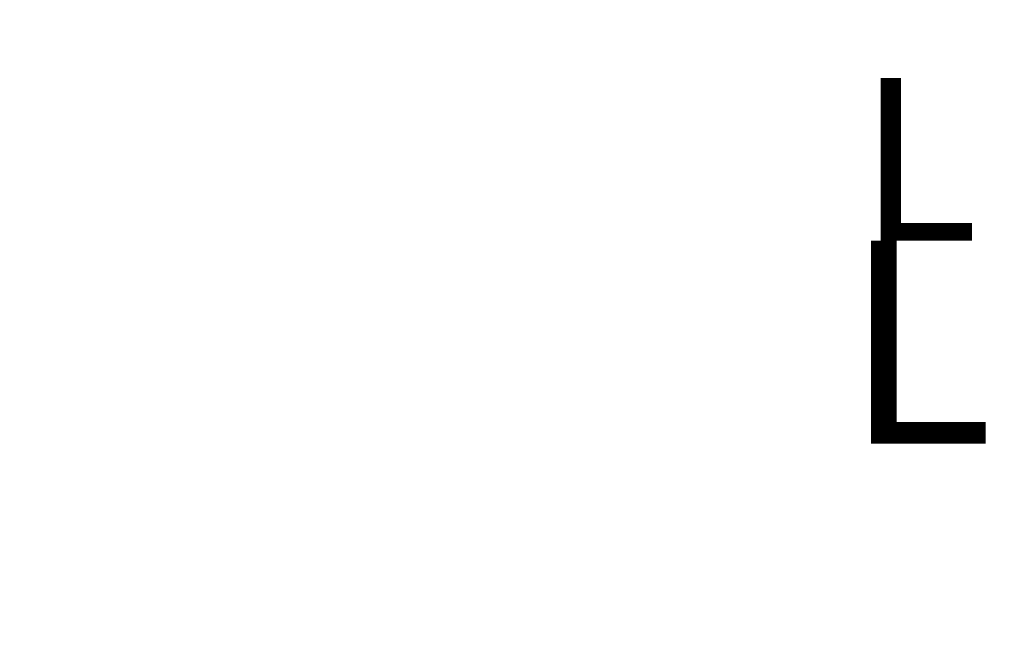
# Model space of a CAD drawing. Units: millimetres. Extents: x -2517 to 11671, y -4737 to 11708.
# Drawn here: x 660 to 660, y 15 to 15 of the extents above; entities that cross this region are included whole.
import ezdxf

# ---------------------------------------------------------------- set-up
doc = ezdxf.new("R2010")
doc.units = ezdxf.units.MM
for name, color, linetype, lineweight in [('SC43 BANK', 4, 'Continuous', 5), ('SC43 BANK @ 0.1', 4, 'Continuous', 5), ('SC43 BANK @ 0.125', 4, 'Continuous', 5), ('SC43 BANK @ 1 (1)', 4, 'Continuous', 5), ('SC43 BANK @ 1 (2)', 4, 'Continuous', 5), ('SC43 BANK @ 1536', 4, 'Continuous', 5), ('SC43 BANK @ 384', 4, 'Continuous', 5), ('SC43 BANK @ 768', 4, 'Continuous', 5)]:
    doc.layers.add(name, color=color, linetype=linetype, lineweight=lineweight)
doc.styles.add('ISOCPEUR-0.600', font='txt', dxfattribs={"height": 0.6})
doc.dimstyles.new('Dim-Style 1', dxfattribs={"dimtxt": 0.18, "dimasz": 1, "dimexe": 0.5, "dimexo": 0.5, "dimgap": 2.4, "dimtad": 4, "dimzin": 0, "dimdsep": 46, "dimlunit": 5, "dimtxsty": 'ISOCPEUR-0.600', "dimblk": 'ORIGIN2', "dimcen": 0.09, "dimclrd": 3, "dimclre": 3, "dimclrt": 3, "dimadec": 0, "dimazin": 0, "dimtfac": 1, "dimtdec": 4, "dimtmove": 0, "dimatfit": 1, "dimfxl": 1, "dimfrac": 2, "dimtolj": 1, "dimtzin": 0, "dimlwd": 5, "dimlwe": 5, "dimarcsym": 0})
doc.dimstyles.new('Dim-Style 2', dxfattribs={"dimtxt": 0.18, "dimasz": 1, "dimexe": 0.5, "dimexo": 0.5, "dimgap": 2.4, "dimtad": 4, "dimzin": 0, "dimdsep": 46, "dimlunit": 5, "dimtxsty": 'ISOCPEUR-0.600', "dimblk": 'ORIGIN2', "dimcen": 0.09, "dimclrd": 3, "dimclre": 3, "dimclrt": 3, "dimadec": 0, "dimazin": 0, "dimtfac": 1, "dimtdec": 4, "dimtmove": 0, "dimatfit": 1, "dimfxl": 1, "dimfrac": 2, "dimtolj": 1, "dimtzin": 0, "dimlwd": 5, "dimlwe": 5, "dimarcsym": 0})

# ---------------------------------------------------------------- blocks, each defined once
blk = doc.blocks.new('_Origin2')
at = {"color": 0, "linetype": 'ByBlock', "lineweight": -2}
for radius in [0.5, 0.25]:
    blk.add_circle((0, 0), radius, dxfattribs=at)
blk = doc.blocks.new('*D6')
at = {"layer": 'Defpoints', "color": 0}
for p in [(555, 25), (765, 25), (765, 15)]:
    blk.add_point(p, dxfattribs=at)
at = {"layer": 'SC43 BANK', "color": 3, "linetype": 'Continuous', "lineweight": 5}
for p, q in [((-981, 15), (-2517, 15)), ((555, 15), (765, 15)), ((2301, 15), (11670.6, 15)), ((555, -743), (555, -753)), ((765, -743), (765, -753))]:
    blk.add_line(p, q, dxfattribs=at)
at = {"layer": 'SC43 BANK', "color": 3, "lineweight": 5, "xscale": 1536, "yscale": 1536, "zscale": 1536}
blk.add_blockref('_Origin2', (555, 15), dxfattribs=at)
at = {"layer": 'SC43 BANK', "color": 3, "lineweight": 5, "xscale": 1536, "yscale": 1536, "zscale": 1536, "rotation": 180}
blk.add_blockref('_Origin2', (765, 15), dxfattribs=at)
at = {"layer": 'SC43 BANK', "color": 3, "insert": (7753.8, -4132.2), "char_height": 921.6, "attachment_point": 5, "style": 'ISOCPEUR-0.600'}
blk.add_mtext('\\A1;L', dxfattribs=at)
blk = doc.blocks.new('*D9')
at = {"layer": 'Defpoints', "color": 0}
for p in [(555, 25), (765, 25), (765, 15)]:
    blk.add_point(p, dxfattribs=at)
at = {"layer": 'SC43 BANK', "color": 3, "linetype": 'Continuous', "lineweight": 5}
for p, q in [((171, 15), (-213, 15)), ((555, 15), (765, 15)), ((1149, 15), (3491.4, 15)), ((555, -167), (555, -177)), ((765, -167), (765, -177))]:
    blk.add_line(p, q, dxfattribs=at)
at = {"layer": 'SC43 BANK', "color": 3, "lineweight": 5, "xscale": 384, "yscale": 384, "zscale": 384}
blk.add_blockref('_Origin2', (555, 15), dxfattribs=at)
at = {"layer": 'SC43 BANK', "color": 3, "lineweight": 5, "xscale": 384, "yscale": 384, "zscale": 384, "rotation": 180}
blk.add_blockref('_Origin2', (765, 15), dxfattribs=at)
at = {"layer": 'SC43 BANK', "color": 3, "insert": (2512.2, -1021.8), "char_height": 230.4, "attachment_point": 5, "style": 'ISOCPEUR-0.600'}
blk.add_mtext('\\A1;L', dxfattribs=at)
blk = doc.blocks.new('*D11')
at = {"layer": 'Defpoints', "color": 0}
for p in [(555, 25), (765, 25), (765, 15)]:
    blk.add_point(p, dxfattribs=at)
at = {"layer": 'SC43 BANK', "color": 3, "linetype": 'Continuous', "lineweight": 5}
for p, q in [((-213, 15), (-981, 15)), ((555, 15), (765, 15)), ((1533, 15), (6217.8, 15)), ((555, -359), (555, -369)), ((765, -359), (765, -369))]:
    blk.add_line(p, q, dxfattribs=at)
at = {"layer": 'SC43 BANK', "color": 3, "lineweight": 5, "xscale": 768, "yscale": 768, "zscale": 768}
blk.add_blockref('_Origin2', (555, 15), dxfattribs=at)
at = {"layer": 'SC43 BANK', "color": 3, "lineweight": 5, "xscale": 768, "yscale": 768, "zscale": 768, "rotation": 180}
blk.add_blockref('_Origin2', (765, 15), dxfattribs=at)
at = {"layer": 'SC43 BANK', "color": 3, "insert": (4259.4, -2058.6), "char_height": 460.8, "attachment_point": 5, "style": 'ISOCPEUR-0.600'}
blk.add_mtext('\\A1;L', dxfattribs=at)
blk = doc.blocks.new('*D14')
at = {"layer": 'Defpoints', "color": 0}
for p in [(555, 25), (765, 25), (765, 15)]:
    blk.add_point(p, dxfattribs=at)
at = {"layer": 'SC43 BANK', "color": 3, "linetype": 'Continuous', "lineweight": 5}
for p, q in [((555, 24.95), (555, 14.95)), ((765, 24.95), (765, 14.95)), ((555.1, 15), (764.9, 15))]:
    blk.add_line(p, q, dxfattribs=at)
at = {"layer": 'SC43 BANK', "color": 3, "lineweight": 5, "xscale": 0.1, "yscale": 0.1, "zscale": 0.1, "rotation": 180}
blk.add_blockref('_Origin2', (555, 15), dxfattribs=at)
at = {"layer": 'SC43 BANK', "color": 3, "lineweight": 5, "xscale": 0.1, "yscale": 0.1, "zscale": 0.1}
blk.add_blockref('_Origin2', (765, 15), dxfattribs=at)
at = {"layer": 'SC43 BANK', "color": 3, "insert": (660, 14.73), "char_height": 0.06, "attachment_point": 5, "style": 'ISOCPEUR-0.600'}
blk.add_mtext('\\A1;L', dxfattribs=at)
blk = doc.blocks.new('*D34')
at = {"layer": 'Defpoints', "color": 0}
for p in [(555, 25), (765, 25), (765, 15)]:
    blk.add_point(p, dxfattribs=at)
at = {"layer": 'SC43 BANK', "color": 3, "linetype": 'Continuous', "lineweight": 5}
for p, q in [((555, 24.9375), (555, 14.9375)), ((765, 24.9375), (765, 14.9375)), ((555.125, 15), (764.875, 15))]:
    blk.add_line(p, q, dxfattribs=at)
at = {"layer": 'SC43 BANK', "color": 3, "lineweight": 5, "xscale": 0.125, "yscale": 0.125, "zscale": 0.125, "rotation": 180}
blk.add_blockref('_Origin2', (555, 15), dxfattribs=at)
at = {"layer": 'SC43 BANK', "color": 3, "lineweight": 5, "xscale": 0.125, "yscale": 0.125, "zscale": 0.125}
blk.add_blockref('_Origin2', (765, 15), dxfattribs=at)
at = {"layer": 'SC43 BANK', "color": 3, "insert": (660, 14.6625), "char_height": 0.075, "attachment_point": 5, "style": 'ISOCPEUR-0.600'}
blk.add_mtext('\\A1;L', dxfattribs=at)
blk = doc.blocks.new('*D39')
at = {"layer": 'Defpoints', "color": 0}
for p in [(765, 65), (775, 65), (765, 25)]:
    blk.add_point(p, dxfattribs=at)
at = {"layer": 'SC43 BANK', "color": 3, "linetype": 'Continuous', "lineweight": 5}
for p, q in [((775, 1601), (775, 11707.88)), ((775, 25), (775, 65)), ((1533, 65), (1543, 65)), ((1533, 25), (1543, 25)), ((775, -1511), (775, -3047))]:
    blk.add_line(p, q, dxfattribs=at)
at = {"layer": 'SC43 BANK', "color": 3, "lineweight": 5, "xscale": 1536, "yscale": 1536, "zscale": 1536}
for p, rotation in [((775, 65), 270), ((775, 25), 90)]:
    blk.add_blockref('_Origin2', p, dxfattribs=dict(at, rotation=rotation))
at = {"layer": 'SC43 BANK', "color": 3, "insert": (4922.2, 7422.44), "char_height": 921.6, "attachment_point": 5, "rotation": 90, "style": 'ISOCPEUR-0.600'}
blk.add_mtext('\\A1;40', dxfattribs=at)
blk = doc.blocks.new('*D42')
at = {"layer": 'Defpoints', "color": 0}
for p in [(765, 65), (775, 65), (765, 25)]:
    blk.add_point(p, dxfattribs=at)
at = {"layer": 'SC43 BANK', "color": 3, "linetype": 'Continuous', "lineweight": 5}
for p, q in [((775, 449), (775, 2975.72)), ((775, 25), (775, 65)), ((957, 65), (967, 65)), ((957, 25), (967, 25)), ((775, -359), (775, -743))]:
    blk.add_line(p, q, dxfattribs=at)
at = {"layer": 'SC43 BANK', "color": 3, "lineweight": 5, "xscale": 384, "yscale": 384, "zscale": 384}
for p, rotation in [((775, 65), 270), ((775, 25), 90)]:
    blk.add_blockref('_Origin2', p, dxfattribs=dict(at, rotation=rotation))
at = {"layer": 'SC43 BANK', "color": 3, "insert": (1811.8, 1904.36), "char_height": 230.4, "attachment_point": 5, "rotation": 90, "style": 'ISOCPEUR-0.600'}
blk.add_mtext('\\A1;40', dxfattribs=at)
blk = doc.blocks.new('*D44')
at = {"layer": 'Defpoints', "color": 0}
for p in [(765, 65), (775, 65), (765, 25)]:
    blk.add_point(p, dxfattribs=at)
at = {"layer": 'SC43 BANK', "color": 3, "linetype": 'Continuous', "lineweight": 5}
for p, q in [((775, 833), (775, 5886.44)), ((775, 25), (775, 65)), ((1149, 65), (1159, 65)), ((1149, 25), (1159, 25)), ((775, -743), (775, -1511))]:
    blk.add_line(p, q, dxfattribs=at)
at = {"layer": 'SC43 BANK', "color": 3, "lineweight": 5, "xscale": 768, "yscale": 768, "zscale": 768}
for p, rotation in [((775, 65), 270), ((775, 25), 90)]:
    blk.add_blockref('_Origin2', p, dxfattribs=dict(at, rotation=rotation))
at = {"layer": 'SC43 BANK', "color": 3, "insert": (2848.6, 3743.72), "char_height": 460.8, "attachment_point": 5, "rotation": 90, "style": 'ISOCPEUR-0.600'}
blk.add_mtext('\\A1;40', dxfattribs=at)
blk = doc.blocks.new('*U136')
at = {"layer": 'SC43 BANK @ 0.1'}
dim = blk.add_linear_dim(base=(765, 15), p1=(555, 25), p2=(765, 25), text='L', dimstyle='Dim-Style 1', override={"dimscale": 0.1}, dxfattribs=at)
dim.commit()
dim.dimension.update_dxf_attribs({"geometry": '*D14', "text_midpoint": (660, 14.73)})
at = {"layer": 'SC43 BANK @ 0.125'}
dim = blk.add_linear_dim(base=(765, 15), p1=(555, 25), p2=(765, 25), text='L', dimstyle='Dim-Style 1', override={"dimscale": 0.125}, dxfattribs=at)
dim.commit()
dim.dimension.update_dxf_attribs({"geometry": '*D34', "text_midpoint": (660, 14.6625)})
at = {"layer": 'SC43 BANK @ 1 (1)'}
blk.add_linear_dim(base=(765, 15), p1=(555, 25), p2=(765, 25), text='L', dimstyle='Dim-Style 1', override={"dimscale": 1}, dxfattribs=at).render()
blk.add_linear_dim(base=(765, 15), p1=(555, 25), p2=(765, 25), text='L', dimstyle='Dim-Style 1', override={"dimscale": 1}, dxfattribs=at).render()
at = {"layer": 'SC43 BANK @ 1 (2)'}
blk.add_linear_dim(base=(765, 15), p1=(555, 25), p2=(765, 25), text='L', dimstyle='Dim-Style 1', override={"dimscale": 1}, dxfattribs=at).render()
at = {"layer": 'SC43 BANK @ 1536'}
dim = blk.add_linear_dim(base=(765, 15), p1=(555, 25), p2=(765, 25), text='L', dimstyle='Dim-Style 1', override={"dimscale": 1536}, dxfattribs=at)
dim.commit()
dim.dimension.update_dxf_attribs({"geometry": '*D6', "text_midpoint": (7753.8, -4132.2)})
at = {"layer": 'SC43 BANK @ 384'}
dim = blk.add_linear_dim(base=(765, 15), p1=(555, 25), p2=(765, 25), text='L', dimstyle='Dim-Style 1', override={"dimscale": 384}, dxfattribs=at)
dim.commit()
dim.dimension.update_dxf_attribs({"geometry": '*D9', "text_midpoint": (2512.2, -1021.8)})
at = {"layer": 'SC43 BANK @ 768'}
dim = blk.add_linear_dim(base=(765, 15), p1=(555, 25), p2=(765, 25), text='L', dimstyle='Dim-Style 1', override={"dimscale": 768}, dxfattribs=at)
dim.commit()
dim.dimension.update_dxf_attribs({"geometry": '*D11', "text_midpoint": (4259.4, -2058.6)})
blk = doc.blocks.new('*U137')
at = {"layer": 'SC43 BANK @ 1536'}
dim = blk.add_linear_dim(base=(775, 65), p1=(765, 25), p2=(765, 65), angle=90, dimstyle='Dim-Style 2', override={"dimscale": 1536}, dxfattribs=at)
dim.commit()
dim.dimension.update_dxf_attribs({"geometry": '*D39', "text_midpoint": (4922.2, 7422.44)})
at = {"layer": 'SC43 BANK @ 384'}
dim = blk.add_linear_dim(base=(775, 65), p1=(765, 25), p2=(765, 65), angle=90, dimstyle='Dim-Style 2', override={"dimscale": 384}, dxfattribs=at)
dim.commit()
dim.dimension.update_dxf_attribs({"geometry": '*D42', "text_midpoint": (1811.8, 1904.36)})
at = {"layer": 'SC43 BANK @ 768'}
dim = blk.add_linear_dim(base=(775, 65), p1=(765, 25), p2=(765, 65), angle=90, dimstyle='Dim-Style 2', override={"dimscale": 768}, dxfattribs=at)
dim.commit()
dim.dimension.update_dxf_attribs({"geometry": '*D44', "text_midpoint": (2848.6, 3743.72)})

msp = doc.modelspace()

# ---------------------------------------------------------------- block references
at = {"layer": 'SC43 BANK'}
for name in ['*U137', '*U136']:
    msp.add_blockref(name, (0, 0), dxfattribs=at)

doc.saveas('drawing.dxf')
